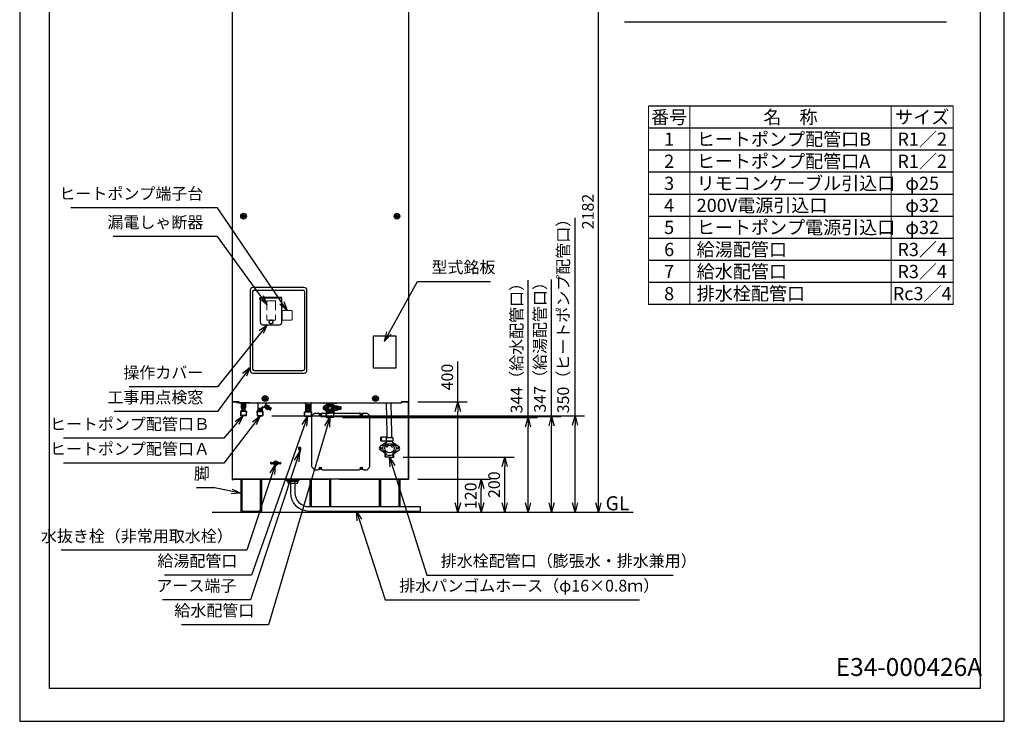
# Model space of a CAD drawing. Extents: x 0 to 3570, y 0 to 5049.
# Drawn here: x 0 to 3570, y 0 to 2545 of the extents above; entities that cross this region are included whole.
import ezdxf
from ezdxf.enums import TextEntityAlignment as Align

# ---------------------------------------------------------------- set-up
doc = ezdxf.new("R2010")
doc.units = 0
doc.header["$LTSCALE"] = 17
doc.header["$PDMODE"] = 35
doc.header["$PDSIZE"] = 1
doc.linetypes.add('DASHED', pattern=[3, 2, -1])
doc.layers.get('0').update_dxf_attribs({"color": 3, "linetype": 'CONTINUOUS', "lineweight": 25})
doc.layers.get('Defpoints').update_dxf_attribs({"linetype": 'CONTINUOUS'})
for name, color, linetype, lineweight in [('DIM', 7, 'CONTINUOUS', 18), ('DIMTEXT', 7, 'CONTINUOUS', 18), ('HID', 2, 'DASHED', 18), ('WAKU', 3, 'CONTINUOUS', 25)]:
    doc.layers.add(name, color=color, linetype=linetype, lineweight=lineweight)
doc.styles.get("Standard").update_dxf_attribs({"font": 'MS Gothic.ttf'})
doc.dimstyles.get("Standard").update_dxf_attribs({"dimscale": 17, "dimtxt": 2.5, "dimasz": 2, "dimexe": 2, "dimexo": 2, "dimgap": 1, "dimtad": 1, "dimtih": 1, "dimtoh": 1, "dimdsep": 46, "dimtxsty": 'STANDARD', "dimcen": 0.09, "dimazin": 2, "dimtfac": 0.512, "dimtdec": 4, "dimtofl": 0, "dimtmove": 0, "dimatfit": 3, "dimfxl": 1, "dimtolj": 1, "dimtzin": 0, "dimarcsym": 0})

# ---------------------------------------------------------------- blocks, each defined once
blk = doc.blocks.new('n_juji')
for p, q in [((-0.37, 0.07), (-0.5, 0.07)), ((-0.07, 0.5), (-0.07, 0.37)), ((0.07, 0.5), (0.07, 0.37)), ((0.5, 0.07), (0.37, 0.07)), ((-0.37, -0.07), (-0.5, -0.07)), ((-0.07, -0.37), (-0.07, -0.5)), ((0.07, -0.37), (0.07, -0.5)), ((0.5, -0.07), (0.37, -0.07))]:
    blk.add_line(p, q)
for centre, radius, start, end in [((0, 0), 0.5, 171.95215, 188.04785), ((-0.37, 0.37), 0.3, 270, 0), ((0, 0), 0.5, 81.95215, 98.04785), ((0.37, 0.37), 0.3, 180, 270), ((0, 0), 0.5, 351.95215, 8.04785), ((-0.37, -0.37), 0.3, 0, 90), ((0, 0), 0.5, 261.95215, 278.04785), ((0.37, -0.37), 0.3, 90, 180)]:
    blk.add_arc(centre, radius, start, end)
blk = doc.blocks.new('A$C34AC1DED')
for p, q in [((0.1, 7.5), (1.8, 9.2)), ((0.1, 6.8), (1.8, 5.2)), ((1.9, 11.9), (1.9, 9.6)), ((1.9, 2.4), (1.9, 4.8)), ((2.4, 12.4), (4.8, 12.4)), ((2.4, 1.9), (4.8, 1.9)), ((5.2, 12.6), (6.8, 14.3)), ((5.2, 1.8), (6.9, 0.1)), ((7.6, 14.3), (9.2, 12.6)), ((7.6, 0.1), (9.2, 1.8)), ((9.6, 12.4), (11.9, 12.4)), ((9.6, 1.9), (11.9, 1.9)), ((12.4, 11.9), (12.4, 9.6)), ((12.4, 4.8), (12.4, 2.4)), ((12.6, 9.2), (14.3, 7.5)), ((12.6, 5.2), (14.3, 6.8))]:
    blk.add_line(p, q)
for radius in [4.5, 4, 2.25]:
    blk.add_circle((7.2, 7.2), radius)
for centre, start, end in [((0.5, 7.2), 135, 225), ((1.4, 9.6), 315, 0), ((1.4, 4.8), 0, 45), ((2.4, 11.9), 90, 180), ((2.4, 2.4), 180, 270), ((4.8, 12.9), 270, 315), ((4.8, 1.4), 45, 90), ((7.2, 13.9), 45, 135), ((7.2, 0.5), 225, 315), ((9.6, 12.9), 225, 270), ((9.6, 1.4), 90, 135), ((11.9, 11.9), 0, 90), ((11.9, 2.4), 270, 0), ((12.9, 9.6), 180, 225), ((12.9, 4.8), 135, 180), ((13.9, 7.2), 315, 45)]:
    blk.add_arc(centre, 0.5, start, end)
blk = doc.blocks.new('A$C44077064')
for radius in [3.8, 3.5]:
    blk.add_circle((3.8, 3.8), radius)
at = {"xscale": 4.200000000000044, "yscale": 4.200000000000044, "zscale": 4.200000000000001}
blk.add_blockref('n_juji', (3.8, 3.8), dxfattribs=at)
blk = doc.blocks.new('A$C3220339F')
for p, q in [((0.08, 1.31), (0.08, 2.83)), ((0.08, 2.83), (0.88, 2.83)), ((0.88, 1.31), (0.88, 2.83)), ((0, 1.31), (0, 0)), ((0.96, 1.31), (0, 1.31)), ((0.96, 0.1), (0, 0.1)), ((0.96, 1.31), (0.96, 0)), ((0.96, 0), (0, 0))]:
    blk.add_line(p, q)
blk = doc.blocks.new('A$C4D7416CB')
for radius in [4.15, 4]:
    blk.add_circle((4.1, 4.1), radius)
at = {"xscale": 4.299999999999953, "yscale": 4.299999999999953, "zscale": 4.299999999999998}
blk.add_blockref('n_juji', (4.1, 4.1), dxfattribs=at)
blk = doc.blocks.new('_Open30')
at = {"color": 0, "linetype": 'ByBlock', "lineweight": -2}
for p, q in [((-1, 0.27), (0, 0)), ((0, 0), (-1, -0.27)), ((0, 0), (-1, 0))]:
    blk.add_line(p, q, dxfattribs=at)
blk = doc.blocks.new('*D26')
at = {"layer": 'Defpoints', "color": 0}
for p in [(1409, 878.1), (1673.5, 878.1), (1411.8, 758.1)]:
    blk.add_point(p, dxfattribs=at)
at = {"layer": 'DIM', "color": 0, "lineweight": -2}
for p, q in [((1443, 878.1), (1707.5, 878.1)), ((1673.5, 792.1), (1673.5, 844.1)), ((1445.8, 758.1), (1707.5, 758.1))]:
    blk.add_line(p, q, dxfattribs=at)
at = {"layer": 'DIM', "color": 0, "lineweight": -2, "xscale": 34, "yscale": 34, "zscale": 34}
for p, rotation in [((1673.5, 878.1), 90), ((1673.5, 758.1), 270)]:
    blk.add_blockref('_Open30', p, dxfattribs=dict(at, rotation=rotation))
at = {"layer": 'DIM', "color": 0, "insert": (1635.2, 818.1), "char_height": 42.5, "attachment_point": 5, "rotation": 90}
blk.add_mtext('\\A1;120', dxfattribs=at)
blk = doc.blocks.new('*D27')
at = {"layer": 'Defpoints', "color": 0}
for p in [(1356, 958.1), (1758.5, 958.1), (1411.8, 758.1)]:
    blk.add_point(p, dxfattribs=at)
at = {"layer": 'DIM', "color": 0, "lineweight": -2}
for p, q in [((1390, 958.1), (1792.5, 958.1)), ((1758.5, 792.1), (1758.5, 924.1)), ((1445.8, 758.1), (1792.5, 758.1))]:
    blk.add_line(p, q, dxfattribs=at)
at = {"layer": 'DIM', "color": 0, "lineweight": -2, "xscale": 34, "yscale": 34, "zscale": 34}
for p, rotation in [((1758.5, 958.1), 90), ((1758.5, 758.1), 270)]:
    blk.add_blockref('_Open30', p, dxfattribs=dict(at, rotation=rotation))
at = {"layer": 'DIM', "color": 0, "insert": (1720.2, 858.1), "char_height": 42.5, "attachment_point": 5, "rotation": 90}
blk.add_mtext('\\A1;200', dxfattribs=at)
blk = doc.blocks.new('*D28')
at = {"layer": 'Defpoints', "color": 0}
for p in [(1136.5, 1102.1), (1843.5, 1102.1), (1411.8, 758.1)]:
    blk.add_point(p, dxfattribs=at)
at = {"layer": 'DIM', "color": 0, "lineweight": -2}
for p, q in [((1843.5, 1102.1), (1843.5, 1599.5)), ((1170.5, 1102.1), (1877.5, 1102.1)), ((1843.5, 792.1), (1843.5, 1068.1)), ((1445.8, 758.1), (1877.5, 758.1))]:
    blk.add_line(p, q, dxfattribs=at)
at = {"layer": 'DIM', "color": 0, "lineweight": -2, "xscale": 34, "yscale": 34, "zscale": 34}
for p, rotation in [((1843.5, 1102.1), 90), ((1843.5, 758.1), 270)]:
    blk.add_blockref('_Open30', p, dxfattribs=dict(at, rotation=rotation))
at = {"layer": 'DIM', "color": 0, "insert": (1801.5, 1367.8), "char_height": 42.5, "attachment_point": 5, "rotation": 90}
blk.add_mtext('\\A1;344（給水配管口）', dxfattribs=at)
blk = doc.blocks.new('*D29')
at = {"layer": 'Defpoints', "color": 0}
for p in [(1057.9, 1105.1), (1928.5, 1105.1), (1411.8, 758.1)]:
    blk.add_point(p, dxfattribs=at)
at = {"layer": 'DIM', "color": 0, "lineweight": -2}
for p, q in [((1928.5, 1105.1), (1928.5, 1602.5)), ((1091.9, 1105.1), (1962.5, 1105.1)), ((1928.5, 792.1), (1928.5, 1071.1)), ((1445.8, 758.1), (1962.5, 758.1))]:
    blk.add_line(p, q, dxfattribs=at)
at = {"layer": 'DIM', "color": 0, "lineweight": -2, "xscale": 34, "yscale": 34, "zscale": 34}
for p, rotation in [((1928.5, 1105.1), 90), ((1928.5, 758.1), 270)]:
    blk.add_blockref('_Open30', p, dxfattribs=dict(at, rotation=rotation))
at = {"layer": 'DIM', "color": 0, "insert": (1886.3, 1370.8), "char_height": 42.5, "attachment_point": 5, "rotation": 90}
blk.add_mtext('\\A1;347（給湯配管口）', dxfattribs=at)
blk = doc.blocks.new('*D30')
at = {"layer": 'Defpoints', "color": 0}
for p in [(880, 1108.1), (2013.5, 1108.1), (1411.8, 758.1)]:
    blk.add_point(p, dxfattribs=at)
at = {"layer": 'DIM', "color": 0, "lineweight": -2}
for p, q in [((2013.5, 1108.1), (2013.5, 1826.4)), ((914, 1108.1), (2047.5, 1108.1)), ((2013.5, 792.1), (2013.5, 1074.1)), ((1445.8, 758.1), (2047.5, 758.1))]:
    blk.add_line(p, q, dxfattribs=at)
at = {"layer": 'DIM', "color": 0, "lineweight": -2, "xscale": 34, "yscale": 34, "zscale": 34}
for p, rotation in [((2013.5, 1108.1), 90), ((2013.5, 758.1), 270)]:
    blk.add_blockref('_Open30', p, dxfattribs=dict(at, rotation=rotation))
at = {"layer": 'DIM', "color": 0, "insert": (1970.6, 1484.3), "char_height": 42.5, "attachment_point": 5, "rotation": 90}
blk.add_mtext('\\A1;350（ヒートポンプ配管口）', dxfattribs=at)
blk = doc.blocks.new('*D31')
at = {"layer": 'Defpoints', "color": 0}
for p in [(1409, 1158.1), (1588.5, 1158.1), (1411.8, 758.1)]:
    blk.add_point(p, dxfattribs=at)
at = {"layer": 'DIM', "color": 0, "lineweight": -2}
for p, q in [((1588.5, 1158.1), (1588.5, 1305.1)), ((1443, 1158.1), (1622.5, 1158.1)), ((1588.5, 792.1), (1588.5, 1124.1)), ((1445.8, 758.1), (1622.5, 758.1))]:
    blk.add_line(p, q, dxfattribs=at)
at = {"layer": 'DIM', "color": 0, "lineweight": -2, "xscale": 34, "yscale": 34, "zscale": 34}
for p, rotation in [((1588.5, 1158.1), 90), ((1588.5, 758.1), 270)]:
    blk.add_blockref('_Open30', p, dxfattribs=dict(at, rotation=rotation))
at = {"layer": 'DIM', "color": 0, "insert": (1550.2, 1248.6), "char_height": 42.5, "attachment_point": 5, "rotation": 90}
blk.add_mtext('\\A1;400', dxfattribs=at)
blk = doc.blocks.new('*D32')
at = {"layer": 'Defpoints', "color": 0}
for p in [(1363, 2939.6), (2098.5, 2939.6), (1411.8, 758.1)]:
    blk.add_point(p, dxfattribs=at)
at = {"layer": 'DIM', "color": 0, "lineweight": -2}
for p, q in [((1397, 2939.6), (2132.5, 2939.6)), ((2098.5, 792.1), (2098.5, 2905.6)), ((1445.8, 758.1), (2132.5, 758.1))]:
    blk.add_line(p, q, dxfattribs=at)
at = {"layer": 'DIM', "color": 0, "lineweight": -2, "xscale": 34, "yscale": 34, "zscale": 34}
for p, rotation in [((2098.5, 2939.6), 90), ((2098.5, 758.1), 270)]:
    blk.add_blockref('_Open30', p, dxfattribs=dict(at, rotation=rotation))
at = {"layer": 'DIM', "color": 0, "insert": (2060.2, 1848.9), "char_height": 42.5, "attachment_point": 5, "rotation": 90}
blk.add_mtext('\\A1;2182', dxfattribs=at)

msp = doc.modelspace()

# ---------------------------------------------------------------- linework, layer by layer
for p, q in [((0, 5049), (0, 0)), ((3570, 0), (3570, 5049)), ((107.71, 119.137), (107.71, 4915.846)), ((3482.189, 4915.846), (3482.189, 119.137)), ((770.376, 2904.637), (770.376, 877.137)), ((1409.576, 2904.637), (1409.576, 877.137)), ((1031.476, 1573.137), (845.476, 1573.137)), ((835.476, 1563.137), (835.476, 1273.137)), ((844.476, 1558.637), (844.476, 1418.137)), ((849.976, 1564.137), (1026.976, 1564.137)), ((950.176, 1536.537), (872.776, 1536.537)), ((872.776, 1446.237), (872.776, 1536.537)), ((872.776, 1535.922), (950.176, 1535.922)), ((950.176, 1446.237), (950.176, 1536.537)), ((1032.476, 1558.637), (1032.476, 1418.137)), ((1041.476, 1273.137), (1041.476, 1563.137)), ((880.776, 1438.237), (942.176, 1438.237)), ((844.476, 1418.137), (844.476, 1277.637)), ((1032.476, 1418.137), (1032.476, 1277.637)), ((1281.476, 1397.297), (1281.476, 1282.297)), ((1364.476, 1397.297), (1281.476, 1397.297)), ((1364.476, 1282.297), (1364.476, 1397.297)), ((845.476, 1263.137), (1031.476, 1263.137)), ((849.976, 1272.137), (1026.976, 1272.137)), ((1281.476, 1282.297), (1364.476, 1282.297)), ((795.476, 1159.137), (770.376, 1159.137)), ((770.976, 1159.137), (770.976, 1158.137)), ((770.976, 1158.137), (795.476, 1158.137)), ((770.976, 1157.137), (770.976, 883.137)), ((771.976, 1157.137), (770.976, 1157.137)), ((771.976, 1158.137), (771.976, 1157.137)), ((795.476, 1158.137), (786.976, 1158.137)), ((786.976, 1158.137), (786.976, 1156.137)), ((833.976, 1155.137), (787.976, 1155.137)), ((795.476, 1155.137), (795.476, 1159.137)), ((795.476, 1155.137), (1384.476, 1155.137)), ((802.976, 1153.137), (802.976, 1136.971)), ((818.976, 1153.137), (818.976, 1136.971)), ((853.976, 1155.137), (895.976, 1155.137)), ((862.976, 1153.137), (862.976, 1125.971)), ((886.778, 1138.507), (893.278, 1149.766)), ((891.586, 1135.732), (898.086, 1146.991)), ((892.153, 1147.818), (896.961, 1145.042)), ((892.44, 1151.405), (892.913, 1151.132)), ((896.356, 1142.995), (902.851, 1139.245)), ((897.584, 1145.121), (904.079, 1141.371)), ((897.894, 1145.658), (904.389, 1141.908)), ((898.769, 1147.174), (905.264, 1143.424)), ((898.947, 1131.482), (905.447, 1142.741)), ((1035.976, 1154.137), (1035.976, 1125.076)), ((1055.976, 1153.137), (1055.976, 1125.076)), ((1139.476, 1154.137), (1100.976, 1154.137)), ((1116.209, 1149.82), (1102.739, 1141.189)), ((1111.584, 1143.888), (1113.606, 1145.183)), ((1117.326, 1140.659), (1111.663, 1143.005)), ((1112.44, 1147.092), (1112.476, 1147.092)), ((1112.476, 1147.137), (1112.476, 1147.137)), ((1117.871, 1141.474), (1114.23, 1145.115)), ((1114.852, 1145.105), (1116.012, 1146.266)), ((1115.976, 1149.67), (1115.976, 1152.137)), ((1116.394, 1146.486), (1122.072, 1140.808)), ((1123.726, 1149.523), (1123.726, 1141.493)), ((1123.967, 1149.637), (1124.976, 1149.637)), ((1125.985, 1149.637), (1124.976, 1149.637)), ((1126.226, 1149.523), (1126.226, 1141.493)), ((1133.557, 1146.486), (1127.879, 1140.808)), ((1132.081, 1141.474), (1135.722, 1145.115)), ((1132.625, 1140.659), (1138.289, 1143.005)), ((1133.742, 1149.82), (1147.212, 1141.189)), ((1135.1, 1145.105), (1133.939, 1146.266)), ((1133.976, 1149.67), (1133.976, 1152.137)), ((1138.367, 1143.888), (1136.345, 1145.183)), ((1139.476, 1154.137), (1148.976, 1154.137)), ((1143.392, 1143.637), (1150.976, 1143.637)), ((1151.976, 1136.137), (1151.976, 1142.637)), ((1332.977, 1043.637), (1330.303, 1155.137)), ((1348.977, 1043.637), (1346.303, 1155.137)), ((1384.476, 1159.137), (1409.576, 1159.137)), ((1384.476, 1155.137), (1384.476, 1159.137)), ((1408.976, 1158.137), (1384.476, 1158.137)), ((1407.976, 1158.137), (1407.976, 1157.137)), ((1407.976, 1157.137), (1408.976, 1157.137)), ((1408.976, 1159.137), (1408.976, 1158.137)), ((1408.976, 1157.137), (1408.976, 883.137)), ((802.976, 1125.971), (800.142, 1123.137)), ((800.142, 1123.137), (800.876, 1109.136)), ((821.81, 1123.137), (800.142, 1123.137)), ((821.076, 1109.136), (800.876, 1109.136)), ((800.876, 1109.136), (801.928, 1108.137)), ((801.246, 1124.241), (802.09, 1108.137)), ((820.023, 1108.137), (801.928, 1108.137)), ((818.976, 1125.971), (802.976, 1125.971)), ((802.976, 1125.971), (804.684, 1125.971)), ((803.976, 1141.362), (803.976, 1136.971)), ((803.976, 1135.971), (804.101, 1135.971)), ((805.684, 1133.143), (805.684, 1126.971)), ((806.476, 1133.262), (806.476, 1132.862)), ((807.176, 1137.112), (807.176, 1135.349)), ((814.776, 1137.112), (814.776, 1135.349)), ((815.476, 1133.262), (815.476, 1132.862)), ((816.267, 1133.143), (816.267, 1126.971)), ((817.976, 1135.971), (817.851, 1135.971)), ((817.976, 1141.362), (817.976, 1137.112)), ((818.976, 1125.971), (821.81, 1123.137)), ((820.705, 1124.241), (819.861, 1108.137)), ((821.076, 1109.136), (820.023, 1108.137)), ((821.076, 1109.136), (820.023, 1108.137)), ((821.81, 1123.137), (821.076, 1109.136)), ((862.976, 1125.971), (860.142, 1123.137)), ((860.142, 1123.137), (881.81, 1123.137)), ((860.142, 1123.137), (860.876, 1109.136)), ((860.876, 1109.136), (881.076, 1109.136)), ((860.876, 1109.136), (861.928, 1108.137)), ((860.876, 1109.136), (861.928, 1108.137)), ((861.246, 1124.241), (862.09, 1108.137)), ((861.928, 1108.137), (880.023, 1108.137)), ((862.976, 1125.971), (878.976, 1125.971)), ((864.976, 1126.971), (864.976, 1135.471)), ((865.269, 1126.264), (876.683, 1135.678)), ((865.269, 1135.678), (876.683, 1126.264)), ((865.976, 1135.971), (875.976, 1135.971)), ((876.976, 1126.971), (876.976, 1135.471)), ((878.976, 1138.394), (878.976, 1125.971)), ((878.976, 1125.971), (881.81, 1123.137)), ((880.705, 1124.241), (879.861, 1108.137)), ((881.076, 1109.136), (880.023, 1108.137)), ((881.81, 1123.137), (881.076, 1109.136)), ((881.976, 1140.126), (885.412, 1138.142)), ((887.903, 1140.457), (892.711, 1137.681)), ((891.769, 1135.049), (898.264, 1131.299)), ((892.644, 1136.565), (899.139, 1132.815)), ((892.954, 1137.102), (899.449, 1133.352)), ((894.181, 1139.228), (900.677, 1135.478)), ((895.05, 1140.732), (901.545, 1136.982)), ((895.488, 1141.491), (901.983, 1137.741)), ((900.297, 1133.821), (904.8, 1131.221)), ((904.097, 1140.403), (908.6, 1137.803)), ((904.8, 1131.221), (908.6, 1137.803)), ((904.95, 1131.481), (907.115, 1130.231)), ((906.615, 1129.364), (911.115, 1137.159)), ((906.615, 1129.364), (907.308, 1128.964)), ((907.308, 1128.964), (911.808, 1136.759)), ((907.308, 1128.964), (908.424, 1128.898)), ((908.424, 1128.898), (912.424, 1135.826)), ((908.45, 1137.543), (910.615, 1136.293)), ((911.115, 1137.159), (911.808, 1136.759)), ((911.808, 1136.759), (912.424, 1135.826)), ((1035.976, 1125.076), (1032.537, 1121.637)), ((1059.414, 1121.637), (1032.537, 1121.637)), ((1033.022, 1106.137), (1032.537, 1121.637)), ((1034.215, 1105.137), (1033.699, 1121.637)), ((1038.138, 1135.076), (1035.976, 1135.076)), ((1038.138, 1135.076), (1035.976, 1135.076)), ((1055.976, 1125.076), (1035.976, 1125.076)), ((1038.976, 1138.362), (1038.976, 1133.971)), ((1042.176, 1134.112), (1042.176, 1132.349)), ((1049.776, 1134.112), (1049.776, 1132.349)), ((1050.476, 1130.262), (1050.476, 1129.862)), ((1052.976, 1138.362), (1052.976, 1134.112)), ((1053.813, 1135.076), (1055.976, 1135.076)), ((1053.813, 1135.076), (1055.976, 1135.076)), ((1055.976, 1125.076), (1059.414, 1121.637)), ((1057.736, 1105.137), (1058.252, 1121.637)), ((1058.93, 1106.137), (1059.414, 1121.637)), ((1059.476, 1107.637), (1069.476, 1117.637)), ((1059.476, 922.637), (1059.476, 1107.637)), ((1069.476, 1117.637), (1082.476, 1117.637)), ((1097.476, 1117.637), (1111.565, 1117.637)), ((1116.209, 1122.455), (1102.739, 1131.085)), ((1103.576, 1135.537), (1103.576, 1136.737)), ((1103.576, 1136.737), (1104.896, 1136.737)), ((1104.896, 1135.537), (1103.576, 1135.537)), ((1105.076, 1136.772), (1105.076, 1140.527)), ((1105.076, 1131.747), (1105.076, 1135.502)), ((1106.876, 1136.772), (1106.876, 1140.564)), ((1106.876, 1131.711), (1106.876, 1135.502)), ((1107.056, 1136.737), (1108.376, 1136.737)), ((1108.376, 1135.537), (1107.056, 1135.537)), ((1108.376, 1136.737), (1108.376, 1135.537)), ((1110.976, 1125.808), (1110.976, 1119.135)), ((1138.976, 1119.135), (1110.976, 1119.135)), ((1138.976, 1119.135), (1110.976, 1119.135)), ((1116.369, 1138.349), (1111.22, 1140.482)), ((1116.369, 1133.925), (1111.22, 1131.792)), ((1111.476, 1135.385), (1111.476, 1136.941)), ((1112.746, 1117.137), (1111.518, 1119.135)), ((1112.007, 1103.606), (1111.518, 1119.135)), ((1112.746, 1117.137), (1111.518, 1119.135)), ((1111.584, 1128.387), (1113.606, 1127.091)), ((1111.584, 1117.137), (1124.976, 1117.137)), ((1111.584, 1117.137), (1124.976, 1117.137)), ((1117.326, 1131.616), (1111.663, 1129.27)), ((1116.178, 1137.387), (1111.715, 1137.387)), ((1116.178, 1134.887), (1111.715, 1134.887)), ((1112.858, 1130.116), (1112.163, 1131.793)), ((1112.746, 1117.137), (1113.207, 1102.406)), ((1117.871, 1130.8), (1114.23, 1127.159)), ((1116.061, 1125.96), (1114.814, 1127.207)), ((1116.394, 1125.788), (1122.072, 1131.466)), ((1123.726, 1122.751), (1123.726, 1130.781)), ((1124.028, 1122.637), (1124.976, 1122.637)), ((1125.923, 1122.637), (1124.976, 1122.637)), ((1138.367, 1117.137), (1124.976, 1117.137)), ((1138.367, 1117.137), (1124.976, 1117.137)), ((1126.226, 1122.751), (1126.226, 1130.781)), ((1133.557, 1125.788), (1127.879, 1131.466)), ((1132.081, 1130.8), (1135.722, 1127.159)), ((1132.625, 1131.616), (1138.289, 1129.27)), ((1133.582, 1138.349), (1138.731, 1140.482)), ((1133.582, 1133.925), (1138.731, 1131.792)), ((1133.742, 1122.455), (1147.212, 1131.085)), ((1133.773, 1137.387), (1138.237, 1137.387)), ((1133.773, 1134.887), (1138.237, 1134.887)), ((1133.891, 1125.96), (1135.138, 1127.207)), ((1138.367, 1128.387), (1136.345, 1127.091)), ((1137.205, 1117.137), (1136.745, 1102.406)), ((1137.094, 1130.116), (1137.789, 1131.793)), ((1137.205, 1117.137), (1138.434, 1119.135)), ((1137.205, 1117.137), (1138.434, 1119.135)), ((1137.944, 1103.606), (1138.434, 1119.135)), ((1138.386, 1117.637), (1231.476, 1117.637)), ((1138.476, 1135.385), (1138.476, 1136.941)), ((1138.976, 1125.808), (1138.976, 1119.135)), ((1141.576, 1135.537), (1141.576, 1136.737)), ((1141.576, 1136.737), (1142.896, 1136.737)), ((1142.896, 1135.537), (1141.576, 1135.537)), ((1143.076, 1136.772), (1143.076, 1140.636)), ((1143.076, 1131.818), (1143.076, 1135.502)), ((1143.392, 1128.637), (1150.976, 1128.637)), ((1144.876, 1136.772), (1144.876, 1140.636)), ((1144.876, 1131.818), (1144.876, 1135.502)), ((1145.056, 1136.737), (1146.376, 1136.737)), ((1146.376, 1135.537), (1145.056, 1135.537)), ((1146.376, 1136.737), (1146.376, 1135.537)), ((1152.288, 1140.137), (1151.976, 1140.137)), ((1151.976, 1136.137), (1151.976, 1129.637)), ((1152.288, 1132.137), (1151.976, 1132.137)), ((1152.288, 1140.637), (1152.288, 1141.587)), ((1152.288, 1140.637), (1152.288, 1136.137)), ((1152.288, 1131.637), (1152.288, 1136.137)), ((1152.288, 1131.637), (1152.288, 1130.687)), ((1156.788, 1142.087), (1152.788, 1142.087)), ((1156.788, 1140.637), (1152.788, 1140.637)), ((1156.788, 1131.637), (1152.788, 1131.637)), ((1156.788, 1130.187), (1152.788, 1130.187)), ((1157.288, 1140.637), (1157.288, 1141.587)), ((1157.288, 1140.637), (1161.788, 1140.637)), ((1157.288, 1140.637), (1157.288, 1131.637)), ((1157.288, 1131.637), (1161.788, 1131.637)), ((1157.288, 1131.637), (1157.288, 1130.687)), ((1161.788, 1140.637), (1161.788, 1131.637)), ((1162.788, 1131.637), (1162.788, 1140.637)), ((1165.288, 1140.637), (1162.788, 1140.637)), ((1165.288, 1131.637), (1162.788, 1131.637)), ((1165.288, 1140.637), (1165.788, 1140.137)), ((1165.288, 1131.637), (1165.788, 1132.137)), ((1165.788, 1138.887), (1165.788, 1140.137)), ((1165.788, 1136.137), (1165.788, 1138.887)), ((1165.788, 1132.137), (1165.788, 1136.137)), ((1246.476, 1117.637), (1259.476, 1117.637)), ((1269.476, 1107.637), (1259.476, 1117.637)), ((1269.476, 922.637), (1269.476, 1107.637)), ((1033.022, 1106.137), (1058.93, 1106.137)), ((1033.022, 1106.137), (1034.053, 1105.137)), ((1057.898, 1105.137), (1034.053, 1105.137)), ((1058.93, 1106.137), (1057.898, 1105.137)), ((1113.476, 1102.137), (1112.007, 1103.606)), ((1112.007, 1103.606), (1137.944, 1103.606)), ((1113.476, 1102.137), (1124.976, 1102.137)), ((1136.476, 1102.137), (1124.976, 1102.137)), ((1136.476, 1102.137), (1137.944, 1103.606)), ((1332.977, 1028.928), (1332.977, 1043.637)), ((1348.977, 1028.928), (1348.977, 1043.637)), ((770.976, 1009.137), (770.976, 877.737)), ((1326.392, 1010.443), (1306.601, 996.229)), ((1332.974, 1013.823), (1332.974, 1016.928)), ((1337.87, 1001.728), (1338.387, 999.796)), ((1343.564, 999.796), (1344.081, 1001.728)), ((1348.974, 1013.823), (1348.974, 1016.928)), ((1355.559, 1010.443), (1375.351, 996.229)), ((1408.976, 1009.137), (1408.976, 877.737)), ((1011.151, 988.804), (1012.726, 984.287)), ((1012.726, 984.287), (1012.726, 976.187)), ((1012.726, 982.037), (1017.226, 982.037)), ((1012.726, 976.187), (1017.226, 976.187)), ((1018.8, 988.804), (1017.226, 984.287)), ((1017.226, 984.287), (1017.226, 976.187)), ((1324.976, 970.849), (1306.601, 984.045)), ((1324.976, 959.137), (1324.976, 976.034)), ((1324.976, 967.137), (1327.556, 967.137)), ((1324.976, 967.137), (1327.556, 967.137)), ((1327.556, 960.137), (1327.556, 967.137)), ((1331.316, 992.725), (1330.101, 997.261)), ((1330.101, 997.261), (1330.938, 996.713)), ((1350.635, 992.725), (1351.85, 997.261)), ((1354.396, 960.137), (1354.396, 967.137)), ((1356.976, 967.137), (1354.396, 967.137)), ((1356.976, 967.137), (1354.396, 967.137)), ((1356.976, 970.849), (1375.351, 984.045)), ((1356.976, 959.137), (1356.976, 976.034)), ((1327.556, 960.137), (1324.976, 960.137)), ((1324.976, 959.137), (1325.976, 958.137)), ((1340.976, 958.137), (1325.976, 958.137)), ((1340.976, 958.137), (1355.976, 958.137)), ((1354.396, 960.137), (1356.976, 960.137)), ((1356.976, 959.137), (1355.976, 958.137)), ((1059.476, 922.637), (1069.476, 912.637)), ((1069.476, 912.637), (1082.476, 912.637)), ((1097.476, 912.637), (1231.476, 912.637)), ((1246.476, 912.637), (1259.476, 912.637)), ((1269.476, 922.637), (1259.476, 912.637)), ((770.376, 877.137), (776.376, 877.137)), ((770.976, 878.137), (1119.976, 878.137)), ((770.976, 878.137), (799.376, 878.137)), ((770.976, 877.737), (776.376, 877.737)), ((1404.976, 878.137), (774.976, 878.137)), ((776.376, 877.737), (776.376, 877.137)), ((801.328, 877.137), (801.328, 762.637)), ((805.828, 874.137), (805.828, 767.137)), ((805.828, 874.137), (805.828, 767.137)), ((871.828, 878.137), (871.828, 767.137)), ((876.328, 878.137), (876.328, 762.637)), ((1009.976, 873.137), (969.976, 873.137)), ((970.976, 873.137), (970.976, 870.137)), ((1008.976, 873.137), (970.976, 873.137)), ((1008.976, 870.137), (970.976, 870.137)), ((973.284, 864.137), (973.284, 870.137)), ((982.284, 863.137), (974.284, 863.137)), ((981.976, 863.137), (981.976, 828.637)), ((981.976, 863.137), (997.976, 863.137)), ((983.226, 863.8), (983.226, 863.137)), ((983.284, 864.137), (983.284, 870.137)), ((996.667, 870.137), (996.667, 864.137)), ((996.726, 863.8), (996.726, 863.137)), ((997.667, 863.137), (1005.667, 863.137)), ((997.976, 863.137), (997.976, 828.637)), ((1006.667, 870.137), (1006.667, 864.137)), ((1008.976, 873.137), (1008.976, 870.137)), ((1052.476, 875.137), (1052.476, 778.637)), ((1052.476, 875.137), (1052.476, 778.637)), ((1056.976, 875.137), (1056.976, 778.637)), ((1056.976, 875.137), (1056.976, 778.637)), ((1122.976, 878.137), (1122.976, 778.637)), ((1122.976, 878.137), (1122.976, 778.637)), ((1127.476, 878.137), (1127.476, 778.637)), ((1127.476, 878.137), (1127.476, 778.637)), ((1159.976, 878.137), (1408.976, 878.137)), ((1303.623, 878.137), (1303.623, 778.637)), ((1308.123, 878.137), (1308.123, 778.637)), ((1374.123, 874.137), (1374.123, 778.637)), ((1374.123, 874.137), (1374.123, 778.637)), ((1378.623, 877.137), (1378.623, 778.637)), ((1408.976, 878.137), (1380.576, 878.137)), ((1403.576, 877.737), (1403.576, 877.137)), ((1408.976, 877.737), (1403.576, 877.737)), ((1409.576, 877.137), (1403.576, 877.137)), ((697.931, 758.137), (2223.907, 758.137)), ((768.117, 758.137), (887.889, 758.137)), ((810.328, 762.637), (867.328, 762.637)), ((826.828, 762.637), (826.828, 758.137)), ((831.828, 762.637), (831.828, 758.137)), ((845.828, 762.637), (845.828, 758.137)), ((850.828, 762.637), (850.828, 758.137)), ((1047.976, 778.637), (1451.892, 778.637)), ((1047.976, 762.637), (1451.892, 762.637)), ((1060.476, 758.137), (1119.476, 758.137)), ((1060.476, 758.137), (1119.476, 758.137)), ((1077.976, 762.637), (1077.976, 758.137)), ((1082.976, 762.637), (1082.976, 758.137)), ((1096.976, 762.637), (1096.976, 758.137)), ((1101.976, 762.637), (1101.976, 758.137)), ((1411.835, 758.137), (1292.062, 758.137)), ((1329.123, 762.637), (1329.123, 758.137)), ((1334.123, 762.637), (1334.123, 758.137)), ((1348.123, 762.637), (1348.123, 758.137)), ((1353.123, 762.637), (1353.123, 758.137)), ((1451.892, 778.637), (1451.892, 762.637)), ((3482.189, 119.137), (107.71, 119.137)), ((0, 0), (3570, 0))]:
    msp.add_line(p, q)
for centre, radius in [((811.976, 1832.137), 10.4), ((811.976, 1832.137), 6), ((1367.976, 1832.137), 10.4), ((1367.976, 1832.137), 6), ((911.476, 1448.537), 6.5), ((889.976, 1171.137), 10.4), ((1289.976, 1171.137), 10.4), ((889.976, 1171.137), 6), ((1289.976, 1171.137), 6), ((1089.976, 1112.637), 4.15), ((1089.976, 1112.637), 4.001), ((1106.066, 1136.137), 4.5), ((1143.976, 1136.227), 4.5), ((1238.976, 1112.637), 4.15), ((1238.976, 1112.637), 4.001), ((1340.976, 990.137), 17), ((1014.976, 990.137), 3.15), ((1310.976, 990.137), 2.5), ((1370.976, 990.137), 2.5), ((928.476, 936.137), 8), ((1089.976, 917.637), 4.15), ((1089.976, 917.637), 4.001), ((1238.976, 917.637), 4.15), ((1238.976, 917.637), 4.001)]:
    msp.add_circle(centre, radius)
for centre, radius, start, end in [((845.476, 1563.137), 10, 90, 180), ((1031.476, 1563.137), 10, 0, 90), ((849.976, 1558.637), 5.5, 90, 180), ((1026.976, 1558.637), 5.5, 0, 90), ((880.776, 1446.237), 8, 180, 270), ((911.476, 1448.537), 7.5, 158.574781, 175.710933), ((901.239, 1446.201), 4, 339.299833, 46.414453), ((903.266, 1455.084), 4, 287.871262, 354.985881), ((911.476, 1448.537), 7.5, 210.003353, 227.139504), ((906.92, 1439.077), 4, 30.728405, 97.843024), ((911.476, 1448.537), 7.5, 107.14621, 124.282361), ((911.476, 1459.037), 4, 236.44269, 303.55731), ((911.476, 1448.537), 7.5, 261.431924, 278.568076), ((916.031, 1439.077), 4, 82.156976, 149.271595), ((911.476, 1448.537), 7.5, 55.717639, 72.85379), ((919.685, 1455.084), 4, 185.014119, 252.128738), ((911.476, 1448.537), 7.5, 312.860496, 329.996647), ((921.712, 1446.201), 4, 133.585547, 200.700167), ((911.476, 1448.537), 7.5, 4.289067, 21.425219), ((942.176, 1446.237), 8, 270, 0), ((845.476, 1273.137), 10, 180, 270), ((849.976, 1277.637), 5.5, 180, 270), ((1026.976, 1277.637), 5.5, 270, 0), ((1031.476, 1273.137), 10, 270, 0), ((787.976, 1156.137), 1, 180, 270), ((800.976, 1153.137), 2, 0, 90), ((820.976, 1153.137), 2, 90, 180), ((860.976, 1153.137), 2, 0, 90), ((893.44, 1153.137), 2, 90, 240), ((892.412, 1150.266), 1, 330, 60.00002), ((898.519, 1146.741), 0.5, 60.000001, 150.000001), ((905.014, 1142.991), 0.5, 330.000001, 60.000001), ((1034.976, 1154.137), 1, 0, 90), ((1057.976, 1153.137), 2, 90, 180), ((1100.976, 1155.137), 1, 180, 270), ((1111.854, 1143.467), 0.5, 122.647817, 247.5), ((1113.876, 1144.762), 0.5, 45, 122.647817), ((1124.976, 1136.137), 12.75, 140.626271, 151.873729), ((1113.976, 1152.137), 2, 0, 90), ((1124.976, 1136.137), 10.75, 141.677405, 150.822595), ((1124.976, 1136.137), 16.25, 90, 122.647817), ((1124.976, 1136.137), 16.25, 90, 122.647817), ((1124.976, 1136.137), 16.25, 90, 122.647817), ((1116.748, 1146.84), 0.5, 127.551809, 225), ((1124.976, 1136.137), 14, 97.448191, 127.551809), ((1124.976, 1136.137), 12.75, 95.626271, 129.373729), ((1124.976, 1136.137), 10.75, 96.677405, 128.322595), ((1124.976, 1136.137), 9.5, 97.560843, 127.439157), ((1123.226, 1149.523), 0.5, 0, 97.448191), ((1124.976, 1136.137), 16.25, 57.352183, 90), ((1124.976, 1136.137), 16.25, 57.352183, 90), ((1124.976, 1136.137), 16.25, 57.352183, 90), ((1125.976, 1155.137), 1, 270, 0), ((1126.726, 1149.523), 0.5, 82.551809, 180), ((1124.976, 1136.137), 12.75, 50.626271, 84.373729), ((1124.976, 1136.137), 10.75, 51.677405, 83.322595), ((1124.976, 1136.137), 9.5, 52.560843, 82.439157), ((1124.976, 1136.137), 14, 52.448191, 82.551809), ((1124.976, 1136.137), 10.75, 29.177405, 38.322595), ((1133.204, 1146.84), 0.5, 315, 52.448191), ((1135.976, 1152.137), 2, 90, 180), ((1124.976, 1136.137), 12.75, 28.126271, 39.373729), ((1136.075, 1144.762), 0.5, 57.352183, 135), ((1138.097, 1143.467), 0.5, 292.5, 57.352183), ((1142.976, 1155.137), 1, 270, 0), ((1148.976, 1155.137), 1, 270, 0), ((1150.976, 1142.637), 1, 0, 90), ((803.976, 1136.971), 1, 180, 270), ((804.684, 1126.971), 1, 270, 0), ((817.267, 1126.971), 1, 180, 270), ((817.976, 1136.971), 1, 270, 0), ((865.976, 1134.971), 1, 90, 180), ((865.976, 1126.971), 1, 180, 270), ((875.976, 1134.971), 1, 0, 90), ((875.976, 1126.971), 1, 270, 0), ((880.976, 1138.394), 2, 60.000009, 180), ((885.912, 1139.008), 1, 240.00001, 330), ((892.019, 1135.482), 0.5, 150.000001, 240.000001), ((898.514, 1131.732), 0.5, 240.000001, 330.000001), ((1082.476, 1112.637), 5, 31.383588, 90), ((1097.476, 1112.637), 5, 90, 148.616412), ((1105.976, 1136.137), 6, 122.647817, 237.352183), ((1104.896, 1137.217), 0.48, 270, 292.024313), ((1104.896, 1135.057), 0.48, 67.975687, 90), ((1107.056, 1137.217), 0.48, 247.975687, 270), ((1107.056, 1135.057), 0.48, 90, 112.024313), ((1110.952, 1139.835), 0.7, 67.5, 216.61769), ((1110.952, 1132.439), 0.7, 143.38231, 292.5), ((1105.976, 1136.137), 5.5, 16.957763, 36.61769), ((1105.976, 1136.137), 5.5, 323.38231, 343.042237), ((1111.715, 1137.887), 0.5, 196.957763, 270), ((1111.715, 1134.387), 0.5, 90, 163.042237), ((1111.854, 1128.808), 0.5, 112.5, 237.352183), ((1124.976, 1136.137), 12.75, 163.126271, 174.373729), ((1124.976, 1136.137), 12.75, 185.626271, 196.873729), ((1113.876, 1127.512), 0.5, 237.352183, 315), ((1124.976, 1136.137), 12.75, 208.126271, 219.373729), ((1124.976, 1136.137), 10.75, 164.177405, 173.322595), ((1124.976, 1136.137), 10.75, 186.677405, 195.822595), ((1124.976, 1136.137), 9.5, 165.060843, 172.439157), ((1124.976, 1136.137), 9.5, 187.560843, 194.939157), ((1124.976, 1136.137), 10.75, 209.177405, 218.322595), ((1116.178, 1137.887), 0.5, 270, 67.5), ((1116.178, 1134.387), 0.5, 292.5, 90), ((1124.976, 1136.137), 16.25, 237.352183, 270), ((1124.976, 1136.137), 16.25, 237.352183, 270), ((1124.976, 1136.137), 16.25, 237.352183, 270), ((1116.748, 1125.434), 0.5, 135, 232.448191), ((1124.976, 1136.137), 14, 232.448191, 262.551809), ((1124.976, 1136.137), 9.5, 142.560843, 149.939157), ((1124.976, 1136.137), 9.5, 210.060843, 217.439157), ((1124.976, 1136.137), 12.75, 230.626271, 264.373729), ((1117.517, 1141.121), 0.5, 247.5, 45), ((1117.517, 1131.154), 0.5, 315, 112.5), ((1124.976, 1136.137), 10.75, 231.677405, 263.322595), ((1124.976, 1136.137), 9.5, 232.560843, 262.439157), ((1124.976, 1136.137), 5.5, 90, 270), ((1124.976, 1136.137), 5.5, 90, 230.296885), ((1124.976, 1136.137), 5.5, 90, 270), ((1124.976, 1136.137), 5.5, 129.703115, 270), ((1123.226, 1122.751), 0.5, 262.551809, 0), ((1124.976, 1136.137), 5.5, 270, 90), ((1124.976, 1136.137), 5.5, 309.703115, 90), ((1124.976, 1136.137), 5.5, 270, 90), ((1124.976, 1136.137), 5.5, 270, 50.296885), ((1124.976, 1136.137), 16.25, 270, 302.647817), ((1124.976, 1136.137), 16.25, 270, 302.647817), ((1124.976, 1136.137), 16.25, 270, 302.647817), ((1124.976, 1136.137), 9.5, 277.560843, 307.439157), ((1124.976, 1136.137), 10.75, 276.677405, 308.322595), ((1124.976, 1136.137), 12.75, 275.626271, 309.373729), ((1126.726, 1122.751), 0.5, 180, 277.448191), ((1124.976, 1136.137), 14, 277.448191, 307.551809), ((1132.434, 1141.121), 0.5, 135, 292.5), ((1132.434, 1131.154), 0.5, 67.5, 225), ((1124.976, 1136.137), 9.5, 30.060843, 37.439157), ((1124.976, 1136.137), 9.5, 322.560843, 329.939157), ((1133.773, 1137.887), 0.5, 112.5, 270), ((1133.773, 1134.387), 0.5, 90, 247.5), ((1124.976, 1136.137), 10.75, 321.677405, 330.822595), ((1133.204, 1125.434), 0.5, 307.551809, 45), ((1124.976, 1136.137), 9.5, 7.560843, 14.939157), ((1124.976, 1136.137), 9.5, 345.060843, 352.439157), ((1124.976, 1136.137), 12.75, 320.626271, 331.873729), ((1124.976, 1136.137), 10.75, 6.677405, 15.822595), ((1124.976, 1136.137), 10.75, 344.177405, 353.322595), ((1136.075, 1127.512), 0.5, 225, 302.647817), ((1124.976, 1136.137), 12.75, 5.626271, 16.873729), ((1124.976, 1136.137), 12.75, 343.126271, 354.373729), ((1138.237, 1137.887), 0.5, 270, 343.042237), ((1138.237, 1134.387), 0.5, 16.957763, 90), ((1138.097, 1128.808), 0.5, 302.647817, 67.5), ((1143.976, 1136.137), 5.5, 143.38231, 163.042237), ((1143.976, 1136.137), 5.5, 196.957763, 216.61769), ((1138.999, 1139.835), 0.7, 323.38231, 112.5), ((1138.999, 1132.439), 0.7, 247.5, 36.61769), ((1142.896, 1137.217), 0.48, 270, 292.024313), ((1142.896, 1135.057), 0.48, 67.975687, 90), ((1145.056, 1137.217), 0.48, 247.975687, 270), ((1145.056, 1135.057), 0.48, 90, 112.024313), ((1143.976, 1136.137), 6, 302.647817, 57.352183), ((1150.976, 1129.637), 1, 270, 0), ((1152.788, 1141.587), 0.5, 90, 180), ((1152.788, 1140.137), 0.5, 90, 180), ((1152.788, 1132.137), 0.5, 180, 270), ((1152.788, 1130.687), 0.5, 180, 270), ((1156.788, 1141.587), 0.5, 0, 90), ((1156.788, 1140.137), 0.5, 0, 90), ((1156.788, 1132.137), 0.5, 270, 0), ((1156.788, 1130.687), 0.5, 270, 0), ((1162.288, 1140.637), 0.5, 0, 180), ((1162.288, 1131.637), 0.5, 180, 0), ((1231.476, 1112.637), 5, 31.383588, 90), ((1246.476, 1112.637), 5, 90, 148.616412), ((1340.976, 990.137), 25, 157.33165, 202.66835), ((1308.272, 1022.841), 25, 292.66835, 337.33165), ((1340.976, 990.137), 25, 112.668361, 125.685335), ((1340.976, 990.137), 12, 105, 146.77241), ((1340.976, 990.137), 10, 105, 165), ((1340.976, 990.137), 25, 67.33165, 112.66835), ((1340.976, 990.137), 10, 15, 75), ((1340.976, 990.137), 12, 33.22759, 75), ((1373.679, 1022.841), 25, 202.66835, 247.33165), ((1340.976, 990.137), 25, 54.314665, 67.331639), ((1340.976, 990.137), 25, 337.33165, 22.66835), ((1014.976, 990.137), 4.05, 340.784631, 199.215369), ((1310.976, 990.137), 7.5, 125.685335, 234.314665), ((1308.272, 957.434), 25, 22.66835, 67.33165), ((1340.976, 990.137), 25, 247.33165, 292.66835), ((1373.679, 957.434), 25, 112.66835, 157.33165), ((1370.976, 990.137), 7.5, 305.685335, 54.314665), ((928.476, 936.137), 7, 138.590378, 176.471885), ((928.476, 936.137), 7, 183.546203, 221.409622), ((928.476, 936.137), 7, 93.584339, 131.409622), ((928.476, 936.137), 7, 228.590378, 266.634291), ((928.476, 936.137), 7, 273.539585, 311.409622), ((928.476, 936.137), 7, 48.590378, 86.375606), ((928.476, 936.137), 7, 3.625156, 41.409622), ((928.476, 936.137), 7, 318.590378, 356.439004), ((1082.476, 917.637), 5, 270, 328.616412), ((1097.476, 917.637), 5, 211.383588, 270), ((1231.476, 917.637), 5, 270, 328.616412), ((1246.476, 917.637), 5, 211.383588, 270), ((810.328, 874.137), 4.5, 117.266044, 180), ((963.267, 875.137), 3, 16.60155, 90), ((969.976, 877.137), 4, 196.60155, 270), ((974.284, 864.137), 1, 180, 270), ((982.284, 864.137), 1, 270, 0), ((997.667, 864.137), 1, 180, 270), ((1005.667, 864.137), 1, 270, 0), ((1009.976, 877.137), 4, 270, 343.39845), ((1016.684, 875.137), 3, 90, 163.39845), ((1060.476, 875.137), 8, 157.975687, 180), ((1060.476, 875.137), 8, 157.975687, 180), ((1060.476, 875.137), 3.5, 121.002719, 180), ((1060.476, 875.137), 3.5, 121.002719, 180), ((1369.623, 874.137), 4.5, 0, 62.733956), ((1047.976, 828.637), 66, 180, 270), ((1047.976, 828.637), 50, 180, 270), ((805.828, 762.637), 4.5, 180, 270), ((810.328, 767.137), 4.5, 180, 270), ((867.328, 767.137), 4.5, 270, 0), ((871.828, 762.637), 4.5, 270, 0), ((1060.476, 766.137), 8, 205.94448, 270), ((1119.476, 766.137), 8, 270, 334.05552), ((1308.123, 762.637), 4.5, 180, 270), ((1374.123, 762.637), 4.5, 270, 0)]:
    msp.add_arc(centre, radius, start, end)
for centre, major_axis, ratio, start_param, end_param in [((810.976, 1144.137), (-7.5, 0), 0.86602536, 2.76852658, 6.65625138), ((810.976, 1137.112), (-7, 0), 0.86602542, 2.26433022, 7.16044774), ((810.976, 1141.362), (-7, 0), 0.86602542, 3.14159265, 6.28318531), ((810.976, 1144.527), (-3.8, 0), 0.86602542, 4.00990322, 5.41487475), ((1045.976, 1142.887), (-10, 0), 0.64951905, 2.34619382, 7.07858414), ((1045.976, 1138.362), (-7, 0), 0.86602542, 3.14159265, 6.28318531), ((1045.976, 1141.527), (-3.8, 0), 0.86602542, 4.00990322, 5.41487475), ((810.976, 1133.262), (-4.5, 0), 0.86602542, 3.14159265, 6.28318531), ((810.976, 1137.112), (-3.8, 0), 0.86602542, 3.14159265, 6.28318531), ((810.976, 1134.512), (-3.8, 0), 0.86602542, 3.48821725, 5.93656071), ((1045.976, 1134.112), (-7, 0), 0.86602542, 2.26433022, 7.16044774), ((1045.976, 1130.262), (-4.5, 0), 0.86602542, 3.14159265, 6.28318531), ((1045.976, 1134.112), (-3.8, 0), 0.86602542, 3.14159265, 6.28318531), ((1045.976, 1131.512), (-3.8, 0), 0.86602542, 3.48821725, 5.93656071)]:
    msp.add_ellipse(centre, major_axis=major_axis, ratio=ratio, start_param=start_param, end_param=end_param)
for centre, major_axis in [((810.976, 1132.862), (-4.5, 0)), ((810.976, 1132.362), (-4, 0)), ((1045.976, 1129.862), (-4.5, 0)), ((1045.976, 1129.362), (-4, 0))]:
    msp.add_ellipse(centre, major_axis=major_axis, ratio=0.86602542)
at = {"layer": 'DIM'}
for p, q in [((2279.755, 2231.222), (2279.755, 1511.222)), ((2429.755, 2231.222), (2429.755, 1511.222)), ((3159.755, 2231.222), (3159.755, 1511.222)), ((3384.755, 2231.222), (3384.755, 1511.222))]:
    msp.add_line(p, q, dxfattribs=at)
at = {"layer": 'HID'}
for p, q in [((895.476, 1524.637), (895.476, 1455.637)), ((895.976, 1525.137), (926.976, 1525.137)), ((927.476, 1524.637), (927.476, 1455.637)), ((987.576, 1489.637), (951.976, 1489.637)), ((951.976, 1489.637), (951.976, 1455.137)), ((987.576, 1455.137), (987.576, 1489.637)), ((895.976, 1455.137), (926.976, 1455.137)), ((951.976, 1455.137), (987.576, 1455.137)), ((771.076, 1159.137), (780.476, 1159.137))]:
    msp.add_line(p, q, dxfattribs=at)
for centre, start, end in [((895.976, 1524.637), 90, 180), ((926.976, 1524.637), 0, 90), ((895.976, 1455.637), 180, 270), ((926.976, 1455.637), 270, 0)]:
    msp.add_arc(centre, 0.5, start, end, dxfattribs=at)
at = {"layer": 'WAKU'}
msp.add_line((3360.391, 2536.197), (2192.432, 2536.197), dxfattribs=at)
at = {"layer": 'WAKU', "color": 7}
for p, q in [((3384.755, 2231.222), (2279.755, 2231.222)), ((3384.755, 2151.222), (2279.755, 2151.222)), ((3384.755, 2071.222), (2279.755, 2071.222)), ((3384.755, 1991.222), (2279.755, 1991.222)), ((3384.755, 1911.222), (2279.755, 1911.222)), ((3384.755, 1831.222), (2279.755, 1831.222)), ((3384.755, 1751.222), (2279.755, 1751.222)), ((3384.755, 1671.222), (2279.755, 1671.222)), ((3384.755, 1591.222), (2279.755, 1591.222)), ((3384.755, 1511.222), (2279.755, 1511.222))]:
    msp.add_line(p, q, dxfattribs=at)

# ---------------------------------------------------------------- block references
for name, p in [('A$C4D7416CB', (807.826, 1827.987)), ('A$C4D7416CB', (1363.826, 1827.987)), ('A$C4D7416CB', (885.826, 1166.987)), ('A$C4D7416CB', (1285.826, 1166.987)), ('A$C44077064', (909.676, 932.337)), ('A$C34AC1DED', (921.281, 928.952)), ('A$C44077064', (939.676, 932.337))]:
    msp.add_blockref(name, p)
at = {"xscale": 4.299999999999953, "yscale": 4.299999999999953, "zscale": 4.299999999999998}
for p in [(1089.976, 1112.637), (1238.976, 1112.637), (1089.976, 917.637), (1238.976, 917.637)]:
    msp.add_blockref('n_juji', p, dxfattribs=at)
at = {"rotation": 270}
for name, p, xscale, yscale, zscale in [('A$C3220339F', (1309.985, 1030.128), 15, 15, 15), ('n_juji', (1014.976, 990.137), 3.690000000000054, 3.690000000000054, 3.689999999999999)]:
    msp.add_blockref(name, p, dxfattribs=dict(at, xscale=xscale, yscale=yscale, zscale=zscale))

# ---------------------------------------------------------------- texts
at = {"layer": 'DIM'}
for s, height, p in [('GL', 51.2, (2124.439, 765.158)), ('E34-000426A', 65, (2958.687, 164.506))]:
    msp.add_text(s, height=height, dxfattribs=at).set_placement(p)
at = {"layer": 'DIM', "char_height": 42.5}
for s, insert, attachment_point in [('ヒートポンプ端子台', (665.78, 1879.372), 9), ('漏電しゃ断器', (665.78, 1775.319), 9), ('型式銘板', (1493.246, 1612.421), 7), ('操作カバー', (665.78, 1230.443), 9), ('工事用点検窓', (665.78, 1140.443), 9), ('工事用点検窓', (665.78, 1140.443), 9), ('ヒートポンプ配管口Ｂ', (689.424, 1043.611), 9), ('ヒートポンプ配管口Ａ', (689.424, 953.611), 9), ('脚', (689.424, 863.611), 9), ('脚', (689.424, 863.611), 9), ('水抜き栓（非常用取水栓）', (772.646, 637.33), 9), ('給湯配管口', (789.427, 547.33), 9), ('排水栓配管口（膨張水・排水兼用）', (1526.894, 547.33), 7), ('アース端子', (785.635, 457.33), 9), ('排水パンゴムホース（φ16×0.8ｍ）', (1376.2, 457.33), 7), ('給水配管口', (850.679, 367.33), 9)]:
    msp.add_mtext(s, dxfattribs=dict(at, insert=insert, attachment_point=attachment_point))
at = {"layer": 'DIMTEXT', "color": 7}
for s, p in [('番号', (2354.755, 2191.222)), ('名\u3000称', (2794.755, 2191.222)), ('サイズ', (3272.255, 2191.222)), ('R1／2', (3272.255, 2111.222)), ('1', (2354.755, 2111.222)), ('2', (2354.755, 2031.222)), ('R1／2', (3272.255, 2031.222)), ('3', (2354.755, 1951.222)), ('φ25', (3272.255, 1951.222)), ('4', (2354.755, 1871.222)), ('φ32', (3272.255, 1871.222)), ('5', (2354.755, 1791.222)), ('φ32', (3272.255, 1791.222)), ('6', (2354.755, 1711.222)), ('R3／4', (3272.255, 1711.222)), ('7', (2354.755, 1631.222)), ('R3／4', (3272.255, 1631.222)), ('8', (2354.755, 1551.222)), ('Rc3／4', (3272.255, 1551.222))]:
    msp.add_text(s, height=48, dxfattribs=at).set_placement(p, align=Align.MIDDLE_CENTER)
for s, p in [('ヒートポンプ配管口B', (2454.654, 2111.222)), ('ヒートポンプ配管口A', (2454.654, 2031.222)), ('リモコンケーブル引込口', (2454.654, 1951.222)), ('200V電源引込口', (2454.654, 1871.222)), ('ヒートポンプ電源引込口', (2454.654, 1791.222)), ('給湯配管口', (2454.654, 1711.222)), ('給水配管口', (2454.654, 1631.222)), ('排水栓配管口', (2454.654, 1551.222))]:
    msp.add_text(s, height=48, dxfattribs=at).set_placement(p, align=Align.MIDDLE_LEFT)

# ---------------------------------------------------------------- dimensions: what is measured, and where the dimension line sits
at = {"layer": 'DIM'}
for base, p2, override, picture, middle in [((2098.457, 2939.637), (1362.976, 2939.637), {"dimtih": 0, "dimtoh": 0, "dimrnd": 1, "dimblk": 'Open30', "dimtdec": 2, "dimtofl": 1, "dimldrblk": 'Open30'}, '*D32', (2060.207, 1848.887)), ((2013.457, 1108.137), (880.023, 1108.137), {"dimtih": 0, "dimtoh": 0, "dimpost": '（ヒートポンプ配管口）', "dimblk": 'Open30', "dimtdec": 2, "dimtofl": 1, "dimldrblk": 'Open30'}, '*D30', (1970.569, 1484.251)), ((1928.457, 1105.137), (1057.898, 1105.137), {"dimtih": 0, "dimtoh": 0, "dimpost": '（給湯配管口）', "dimblk": 'Open30', "dimtdec": 2, "dimtofl": 1, "dimldrblk": 'Open30'}, '*D29', (1886.324, 1370.795)), ((1843.457, 1102.137), (1136.476, 1102.137), {"dimtih": 0, "dimtoh": 0, "dimpost": '（給水配管口）', "dimblk": 'Open30', "dimtdec": 2, "dimtofl": 1, "dimldrblk": 'Open30'}, '*D28', (1801.54, 1367.795)), ((1758.457, 958.137), (1355.976, 958.137), {"dimtih": 0, "dimtoh": 0, "dimblk": 'Open30', "dimtdec": 2, "dimtofl": 1, "dimldrblk": 'Open30'}, '*D27', (1720.207, 858.137)), ((1673.457, 878.137), (1408.976, 878.137), {"dimtih": 0, "dimtoh": 0, "dimblk": 'Open30', "dimtdec": 2, "dimtofl": 1, "dimldrblk": 'Open30'}, '*D26', (1635.207, 818.137))]:
    dim = msp.add_linear_dim(base=base, p1=(1411.835, 758.137), p2=p2, angle=90, dimstyle='STANDARD', override=override, dxfattribs=at)
    dim.commit()
    dim.dimension.update_dxf_attribs({"geometry": picture, "text_midpoint": middle})
dim = msp.add_linear_dim(base=(1588.457, 1158.137), p1=(1411.835, 758.137), p2=(1408.976, 1158.137), angle=90, dimstyle='STANDARD', override={"dimtih": 0, "dimtoh": 0, "dimblk": 'Open30', "dimtdec": 2, "dimtofl": 1, "dimldrblk": 'Open30'}, dxfattribs=at)
dim.commit()
dim.dimension.update_dxf_attribs({"geometry": '*D31', "text_midpoint": (1588.457, 1248.617), "dimtype": 160})

# ---------------------------------------------------------------- leaders
at = {"layer": 'DIM', "annotation_type": 0, "has_hookline": 1}
for points, hookline_direction, text_width in [([(969.776, 1489.637), (716.78, 1862.372), (682.78, 1862.372)], 1, 480.228), ([(895.476, 1511.376), (716.78, 1758.319), (682.78, 1758.319)], 1, 326.84), ([(1322.976, 1378.137), (1442.246, 1595.421), (1476.246, 1595.421)], 0, 214.226), ([(896.688, 1438.537), (716.78, 1213.443), (682.78, 1213.443)], 1, 269.239), ([(835.476, 1284.803), (716.78, 1123.443), (682.78, 1123.443)], 1, 323.173), ([(871.597, 1108.137), (740.424, 936.611), (706.424, 936.611)], 1, 531.142), ([(809.499, 1108.137), (740.424, 1026.611), (706.424, 1026.611)], 1, 530.711), ([(1043.273, 1105.137), (840.427, 530.33), (806.427, 530.33)], 1, 264.277), ([(1124.976, 1102.137), (901.679, 350.33), (867.679, 350.33)], 1, 264.277), ([(1014.976, 976.187), (836.635, 440.33), (802.635, 440.33)], 1, 267.297), ([(926.632, 930.582), (823.646, 620.33), (789.646, 620.33)], 1, 622.398), ([(1340.976, 958.137), (1475.894, 530.33), (1509.894, 530.33)], 0, 842.881), ([(801.328, 826.887), (706.424, 846.611)], 1, 48.109), ([(1220.934, 762.637), (1325.2, 440.33), (1359.2, 440.33)], 0, 870.495)]:
    msp.add_leader(points, dimstyle='STANDARD', override={"dimgap": 1, "dimtad": 1, "dimtih": 0, "dimtoh": 0, "dimtdec": 2, "dimtofl": 1, "dimldrblk": 'Open30'}, dxfattribs=dict(at, hookline_direction=hookline_direction, text_width=text_width))

doc.saveas('drawing.dxf')
